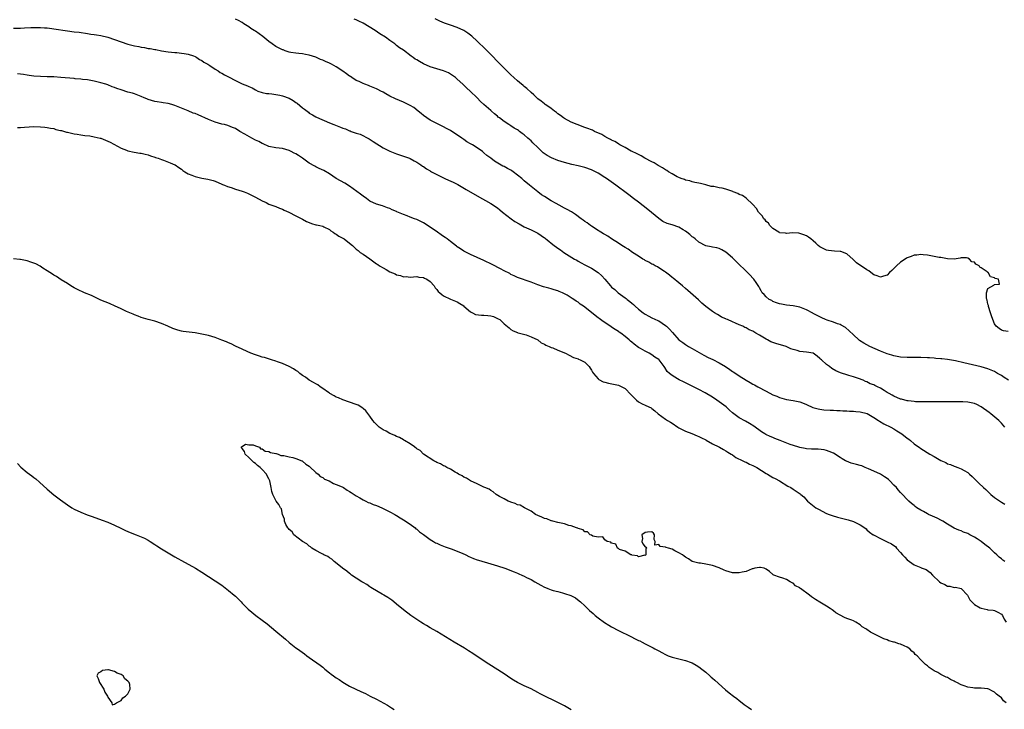
# Model space of a CAD drawing. Units: inches. Extents: x 2607000 to 2610000, y 1527000 to 1530000.
# Drawn here: x 2607857 to 2608150, y 1528347 to 1528552 of the extents above; entities that cross this region are included whole.
import ezdxf

# ---------------------------------------------------------------- set-up
doc = ezdxf.new("R2010")
doc.units = ezdxf.units.IN
doc.header["$MEASUREMENT"] = 0
doc.layers.add('LD26071527_10ft', color=111, linetype='Continuous')

msp = doc.modelspace()

# ---------------------------------------------------------------- linework, layer by layer
at = {"layer": 'LD26071527_10ft'}
for points, elevation in [([(2608150.03, 1528431), (2608149, 1528432.14), (2608148.62, 1528432.62), (2608148.28, 1528433), (2608145.9, 1528435), (2608145.39, 1528435.39), (2608143, 1528437.08), (2608141.74, 1528437.74), (2608141, 1528438.05), (2608139, 1528438.43), (2608137.49, 1528438.51), (2608135.46, 1528438.54), (2608134.51, 1528438.51), (2608131.49, 1528438.5), (2608129, 1528438.48), (2608127, 1528438.49), (2608123.44, 1528438.56), (2608123, 1528438.59), (2608121.22, 1528438.78), (2608121, 1528438.82), (2608119.28, 1528439.28), (2608119, 1528439.34), (2608117, 1528440.21), (2608116.47, 1528440.47), (2608115.59, 1528441), (2608115, 1528441.33), (2608114.08, 1528441.92), (2608113, 1528442.55), (2608112.17, 1528443), (2608111.35, 1528443.35), (2608111, 1528443.56), (2608109.93, 1528443.93), (2608109, 1528444.43), (2608108.59, 1528444.59), (2608107.84, 1528445), (2608106.51, 1528445.49), (2608105, 1528445.99), (2608103.59, 1528446.41), (2608102.66, 1528446.66), (2608101.71, 1528447), (2608101.16, 1528447.16), (2608099.76, 1528447.76), (2608098.49, 1528448.49), (2608097.84, 1528449), (2608097, 1528449.61), (2608095.42, 1528451), (2608095.21, 1528451.21), (2608095, 1528451.47), (2608094.16, 1528452.16), (2608093.02, 1528453.02), (2608091, 1528453.35), (2608089, 1528453.52), (2608088.21, 1528453.79), (2608087, 1528454.1), (2608086.33, 1528454.33), (2608084.91, 1528455), (2608081.89, 1528455.89), (2608081, 1528456.19), (2608080.42, 1528456.42), (2608079.35, 1528457), (2608079, 1528457.17), (2608078.5, 1528457.5), (2608077, 1528458.41), (2608075.93, 1528459), (2608075.31, 1528459.31), (2608075, 1528459.53), (2608073.93, 1528459.93), (2608073, 1528460.51), (2608072.64, 1528460.64), (2608072, 1528461), (2608071, 1528461.46), (2608069.89, 1528461.89), (2608069, 1528462.32), (2608067.48, 1528463), (2608067.13, 1528463.13), (2608067, 1528463.22), (2608065.74, 1528463.74), (2608065, 1528464.22), (2608064.48, 1528464.48), (2608063.62, 1528465), (2608063, 1528465.4), (2608061, 1528466.91), (2608059.86, 1528467.86), (2608058.86, 1528468.86), (2608056.47, 1528471), (2608055.64, 1528471.64), (2608055, 1528472.24), (2608054.06, 1528473), (2608053, 1528473.92), (2608051.29, 1528475.29), (2608051, 1528475.57), (2608050.22, 1528476.22), (2608049, 1528477.13), (2608048.71, 1528477.29), (2608047, 1528478.36), (2608046.66, 1528478.66), (2608045.93, 1528479), (2608045.34, 1528479.34), (2608045, 1528479.44), (2608044.1, 1528480.1), (2608043, 1528480.57), (2608042.75, 1528480.75), (2608042.31, 1528481), (2608041, 1528481.84), (2608039.25, 1528483), (2608037.93, 1528483.93), (2608037, 1528484.45), (2608036.07, 1528485), (2608035, 1528485.7), (2608033, 1528487.04), (2608031.86, 1528487.86), (2608031, 1528488.3), (2608030.56, 1528488.56), (2608029.77, 1528489), (2608029.31, 1528489.31), (2608029, 1528489.48), (2608027, 1528490.78), (2608026.7, 1528491), (2608025.75, 1528491.75), (2608025, 1528492.23), (2608024.57, 1528492.57), (2608023.97, 1528493), (2608022.28, 1528494.28), (2608021.05, 1528495.05), (2608019.8, 1528495.8), (2608019, 1528496.18), (2608017.4, 1528497), (2608016.49, 1528497.51), (2608015, 1528498.37), (2608013, 1528499.6), (2608012.16, 1528500.16), (2608011, 1528501.01), (2608009, 1528502.62), (2608008.57, 1528503), (2608007, 1528504.28), (2608006.62, 1528504.62), (2608006.23, 1528505), (2608005, 1528506.01), (2608003.67, 1528507), (2608003.28, 1528507.28), (2608003, 1528507.45), (2608001.96, 1528507.95), (2608001, 1528508.5), (2608000.63, 1528508.63), (2607998.09, 1528510.09), (2607997, 1528510.99), (2607995.87, 1528511.87), (2607995, 1528512.64), (2607994.53, 1528513), (2607993, 1528514.07), (2607991.56, 1528515), (2607991, 1528515.34), (2607989.93, 1528515.93), (2607989, 1528516.61), (2607988.75, 1528516.75), (2607988.4, 1528517), (2607985, 1528519.22), (2607983.82, 1528519.82), (2607983, 1528520.33), (2607981, 1528521.32), (2607979, 1528522.35), (2607977.96, 1528523), (2607977, 1528523.68), (2607976.3, 1528524.3), (2607975.4, 1528525), (2607974.09, 1528526.09), (2607973, 1528526.72), (2607971.48, 1528527.48), (2607971, 1528527.65), (2607968.64, 1528528.64), (2607967, 1528529.5), (2607965.8, 1528530.2), (2607965, 1528530.64), (2607964.33, 1528531), (2607963.43, 1528531.43), (2607963, 1528531.66), (2607961, 1528532.48), (2607960.62, 1528532.62), (2607959.49, 1528533), (2607959, 1528533.2), (2607957.8, 1528533.8), (2607957, 1528534.15), (2607955.68, 1528535), (2607955.28, 1528535.28), (2607955, 1528535.43), (2607954.12, 1528536.12), (2607953, 1528536.89), (2607951, 1528538.21), (2607949.59, 1528539), (2607949, 1528539.31), (2607947.79, 1528539.79), (2607947, 1528540.2), (2607946.38, 1528540.38), (2607944.95, 1528541.05), (2607943, 1528541.65), (2607941.83, 1528541.83), (2607941, 1528542.03), (2607939.85, 1528542.15), (2607939, 1528542.26), (2607937.51, 1528542.49), (2607937, 1528542.61), (2607935.79, 1528543), (2607935.22, 1528543.22), (2607935, 1528543.26), (2607933.88, 1528543.88), (2607933, 1528544.28), (2607931.96, 1528545), (2607931, 1528545.7), (2607929.2, 1528547.2), (2607928.05, 1528548.05), (2607927, 1528548.77), (2607926.61, 1528549), (2607925.63, 1528549.63), (2607925, 1528550.07), (2607923.51, 1528551), (2607923, 1528551.38), (2607921.96, 1528551.96), (2607921, 1528552.35)], 7360), ([(2608151.09, 1528445), (2608149.8, 1528445.8), (2608149, 1528446.32), (2608147.89, 1528447), (2608147, 1528447.51), (2608145, 1528448.34), (2608143, 1528448.91), (2608137.85, 1528450.15), (2608135.3, 1528450.7), (2608133, 1528451.11), (2608131.31, 1528451.31), (2608131, 1528451.36), (2608129.46, 1528451.46), (2608129, 1528451.52), (2608127.57, 1528451.57), (2608127, 1528451.61), (2608125, 1528451.68), (2608123, 1528451.72), (2608121, 1528451.74), (2608119, 1528451.86), (2608117, 1528452.22), (2608116.41, 1528452.41), (2608115, 1528452.83), (2608114.56, 1528453), (2608113, 1528453.63), (2608109.89, 1528455), (2608109, 1528455.47), (2608108.02, 1528456.02), (2608106.81, 1528456.81), (2608106.56, 1528457), (2608105, 1528458.43), (2608103.68, 1528459.68), (2608102.6, 1528460.6), (2608101.34, 1528461.34), (2608101, 1528461.53), (2608100.23, 1528461.77), (2608099, 1528462.28), (2608097.19, 1528462.81), (2608096.7, 1528463), (2608095.56, 1528463.56), (2608095, 1528463.78), (2608093, 1528464.81), (2608092.86, 1528464.86), (2608091, 1528465.92), (2608089, 1528466.71), (2608087, 1528467.11), (2608085, 1528467.33), (2608083.57, 1528467.57), (2608083, 1528467.7), (2608082.03, 1528468.03), (2608081, 1528468.42), (2608080.64, 1528468.64), (2608079.92, 1528469), (2608079, 1528469.75), (2608078.42, 1528470.42), (2608077.82, 1528471), (2608077.54, 1528471.54), (2608077, 1528472.44), (2608076.81, 1528472.81), (2608076, 1528474), (2608075.35, 1528475), (2608075, 1528475.37), (2608074.22, 1528476.22), (2608073.47, 1528477), (2608070.21, 1528480.21), (2608069, 1528481.38), (2608067, 1528483.08), (2608065.76, 1528483.76), (2608065, 1528484.13), (2608064.32, 1528484.32), (2608063, 1528484.53), (2608062.67, 1528484.67), (2608061, 1528484.99), (2608059, 1528486.06), (2608057.84, 1528487), (2608057.39, 1528487.39), (2608057, 1528487.61), (2608056.29, 1528488.29), (2608055.41, 1528489), (2608055, 1528489.31), (2608054.25, 1528489.75), (2608053, 1528490.52), (2608051, 1528491.16), (2608049.57, 1528491.57), (2608048.22, 1528492.22), (2608047, 1528493.07), (2608043.74, 1528495.74), (2608041, 1528497.89), (2608039.55, 1528499), (2608038.08, 1528500.08), (2608036.9, 1528501), (2608035, 1528502.42), (2608034.27, 1528503), (2608031.44, 1528505), (2608031, 1528505.3), (2608029, 1528506.56), (2608027, 1528507.55), (2608025, 1528508.23), (2608023, 1528508.73), (2608021.16, 1528509.16), (2608019, 1528509.7), (2608017.96, 1528510.03), (2608017, 1528510.32), (2608015.11, 1528511.11), (2608013.83, 1528511.83), (2608012.65, 1528512.65), (2608011, 1528514.17), (2608009.56, 1528515.56), (2608009, 1528516.15), (2608008.54, 1528516.54), (2608008.06, 1528517), (2608007, 1528517.95), (2608006.38, 1528518.38), (2608005.61, 1528519), (2608005.24, 1528519.24), (2608005, 1528519.45), (2608003.99, 1528519.99), (2608003, 1528520.65), (2608002.39, 1528521), (2608001, 1528521.91), (2607999.64, 1528523), (2607999.27, 1528523.27), (2607999, 1528523.54), (2607998.17, 1528524.17), (2607997.24, 1528525), (2607997.1, 1528525.1), (2607997, 1528525.2), (2607995, 1528527), (2607993.92, 1528527.92), (2607993.01, 1528529), (2607990.85, 1528531), (2607989.85, 1528531.85), (2607988.74, 1528533), (2607987, 1528534.58), (2607986.49, 1528535), (2607985, 1528536.06), (2607984.39, 1528536.39), (2607983, 1528537.02), (2607981, 1528537.6), (2607979, 1528538.23), (2607977, 1528539.12), (2607975.76, 1528539.76), (2607975, 1528540.25), (2607974.53, 1528540.53), (2607973.94, 1528541), (2607973.36, 1528541.36), (2607971, 1528543.12), (2607969.84, 1528543.84), (2607969, 1528544.57), (2607968.73, 1528544.74), (2607968.43, 1528545), (2607967, 1528546), (2607965.69, 1528547), (2607964.04, 1528548.04), (2607962.63, 1528549), (2607959, 1528551.19), (2607957.75, 1528551.75), (2607957, 1528552.16), (2607956.37, 1528552.37)], 7350), ([(2608151, 1528459.5), (2608149.66, 1528459.66), (2608149, 1528459.84), (2608148.3, 1528460.3), (2608147.44, 1528461), (2608147, 1528461.75), (2608146.42, 1528463), (2608146.09, 1528464.09), (2608145.74, 1528465), (2608145.15, 1528466.85), (2608145.13, 1528467), (2608145.15, 1528467.15), (2608145, 1528467.57), (2608144.76, 1528468.76), (2608144.67, 1528469), (2608144.55, 1528469.45), (2608144.6, 1528471), (2608145, 1528472.2), (2608146.8, 1528473.2), (2608147, 1528473.39), (2608148.43, 1528473.57), (2608148.18, 1528475), (2608147.2, 1528475.2), (2608147, 1528475.42), (2608145.73, 1528475.73), (2608145.07, 1528477), (2608145, 1528477.03), (2608144.81, 1528477.19), (2608143, 1528478.43), (2608142.61, 1528478.61), (2608142.36, 1528479), (2608141.44, 1528479.44), (2608141, 1528480.04), (2608140.22, 1528480.22), (2608139.52, 1528481), (2608139, 1528481.28), (2608138.64, 1528481.36), (2608137, 1528481.37), (2608136.74, 1528481.26), (2608135, 1528480.99), (2608132.93, 1528481.07), (2608131, 1528481.43), (2608130.53, 1528481.47), (2608129, 1528481.8), (2608128.05, 1528481.95), (2608127, 1528482.18), (2608125.7, 1528482.3), (2608125, 1528482.4), (2608123.79, 1528482.21), (2608123, 1528482.17), (2608122.19, 1528481.81), (2608121, 1528481.39), (2608120.75, 1528481.25), (2608120.41, 1528481), (2608119, 1528480.06), (2608117.79, 1528479), (2608117, 1528478.18), (2608116.35, 1528477.65), (2608115.75, 1528477), (2608115, 1528476.22), (2608113.93, 1528475.93), (2608113, 1528475.62), (2608112.03, 1528476.03), (2608111, 1528476.36), (2608110.15, 1528477), (2608109.52, 1528477.52), (2608109, 1528477.82), (2608105.93, 1528479.93), (2608104.86, 1528480.86), (2608103, 1528482.52), (2608101.21, 1528483.21), (2608101, 1528483.26), (2608099.34, 1528483.34), (2608097.55, 1528483.55), (2608097, 1528483.64), (2608095, 1528484.63), (2608094.5, 1528485), (2608093.74, 1528485.74), (2608093, 1528486.43), (2608092.32, 1528487), (2608091.57, 1528487.57), (2608091, 1528487.9), (2608090.25, 1528488.25), (2608089, 1528488.65), (2608088.71, 1528488.71), (2608086.79, 1528488.79), (2608085, 1528488.6), (2608084.7, 1528488.7), (2608083, 1528488.85), (2608082.92, 1528488.92), (2608082.78, 1528489), (2608081, 1528490.12), (2608080.12, 1528491), (2608079.65, 1528491.65), (2608079, 1528492.17), (2608078.67, 1528492.67), (2608078.34, 1528493), (2608077.84, 1528493.84), (2608077, 1528494.68), (2608076.76, 1528495), (2608076.1, 1528496.1), (2608075, 1528497.26), (2608073.07, 1528499.08), (2608073, 1528499.1), (2608071.91, 1528499.91), (2608071, 1528500.25), (2608070.52, 1528500.52), (2608069.21, 1528501), (2608069.07, 1528501.07), (2608067, 1528501.79), (2608065.94, 1528502.06), (2608065, 1528502.23), (2608063.43, 1528502.57), (2608062.64, 1528502.64), (2608061, 1528503.09), (2608059.46, 1528503.46), (2608059, 1528503.61), (2608057.81, 1528503.81), (2608057, 1528504.01), (2608056.26, 1528504.26), (2608055, 1528504.5), (2608054.69, 1528504.69), (2608053.73, 1528505), (2608053, 1528505.26), (2608052.49, 1528505.51), (2608051, 1528506.34), (2608049.91, 1528507), (2608049.38, 1528507.38), (2608049, 1528507.56), (2608048.16, 1528508.16), (2608047, 1528508.74), (2608046.84, 1528508.84), (2608046.52, 1528509), (2608045.61, 1528509.61), (2608045, 1528509.9), (2608042.91, 1528511), (2608041.75, 1528511.75), (2608041, 1528512.08), (2608040.44, 1528512.44), (2608039.15, 1528513), (2608038.84, 1528513.16), (2608037, 1528514.19), (2608035.45, 1528515), (2608035.18, 1528515.18), (2608035, 1528515.25), (2608033.97, 1528515.97), (2608033, 1528516.38), (2608032.63, 1528516.63), (2608031.88, 1528517), (2608031, 1528517.5), (2608030.09, 1528518.09), (2608027.91, 1528519), (2608027.31, 1528519.31), (2608027, 1528519.41), (2608025.88, 1528519.88), (2608025, 1528520.17), (2608022.73, 1528521), (2608021, 1528521.77), (2608019, 1528522.81), (2608018.7, 1528523), (2608017.73, 1528523.73), (2608017, 1528524.22), (2608016.58, 1528524.58), (2608015.96, 1528525), (2608015, 1528525.76), (2608014.32, 1528526.32), (2608013.26, 1528527), (2608013, 1528527.19), (2608012, 1528528), (2608011, 1528528.71), (2608010.69, 1528529), (2608009.84, 1528529.84), (2608009, 1528530.57), (2608007.77, 1528531.77), (2608007, 1528532.39), (2608006.68, 1528532.68), (2608005.59, 1528533.59), (2608005, 1528534.05), (2608003.92, 1528535), (2608003, 1528535.85), (2608001, 1528537.82), (2607995.45, 1528543.45), (2607993, 1528545.84), (2607991.35, 1528547.35), (2607991, 1528547.64), (2607990.22, 1528548.22), (2607989, 1528549), (2607987, 1528549.87), (2607985, 1528550.56), (2607983.21, 1528551.21), (2607981.81, 1528551.81), (2607980.46, 1528552.46)], 7340), ([(2607855, 1528549.69), (2607857, 1528549.71), (2607858.19, 1528549.81), (2607860.11, 1528549.89), (2607861, 1528549.91), (2607861.9, 1528549.9), (2607863, 1528549.87), (2607864.21, 1528549.79), (2607865, 1528549.76), (2607866.41, 1528549.59), (2607867, 1528549.54), (2607871, 1528548.91), (2607873, 1528548.66), (2607874.5, 1528548.5), (2607877, 1528548.15), (2607877.97, 1528547.97), (2607879, 1528547.82), (2607879.68, 1528547.68), (2607881, 1528547.49), (2607883, 1528547.04), (2607885, 1528546.36), (2607887, 1528545.61), (2607888.95, 1528544.95), (2607890.55, 1528544.55), (2607891, 1528544.41), (2607892.22, 1528544.22), (2607893, 1528544.03), (2607893.91, 1528543.91), (2607895, 1528543.69), (2607895.62, 1528543.62), (2607897, 1528543.35), (2607897.32, 1528543.32), (2607899.01, 1528542.99), (2607901, 1528542.66), (2607903, 1528542.43), (2607903.58, 1528542.42), (2607905, 1528542.3), (2607905.79, 1528542.21), (2607907, 1528541.99), (2607908.51, 1528541.49), (2607909, 1528541.3), (2607909.19, 1528541.19), (2607909.57, 1528541), (2607910.36, 1528540.36), (2607911, 1528540.06), (2607911.61, 1528539.61), (2607912.78, 1528539), (2607913.39, 1528538.61), (2607915, 1528537.53), (2607915.86, 1528537), (2607916.52, 1528536.52), (2607917, 1528536.31), (2607917.79, 1528535.79), (2607919, 1528535.22), (2607921, 1528534.1), (2607923, 1528533.15), (2607924.57, 1528532.57), (2607925, 1528532.32), (2607925.96, 1528531.96), (2607927, 1528531.33), (2607927.73, 1528531), (2607929, 1528530.56), (2607930.27, 1528530.27), (2607931, 1528530.22), (2607931.81, 1528530.19), (2607934.2, 1528529.8), (2607935, 1528529.62), (2607937, 1528528.85), (2607938.22, 1528528.22), (2607939, 1528527.6), (2607939.39, 1528527.39), (2607941, 1528525.98), (2607941.62, 1528525.62), (2607942.33, 1528525), (2607942.72, 1528524.72), (2607943, 1528524.44), (2607943.93, 1528523.93), (2607945, 1528523.28), (2607945.18, 1528523.18), (2607949, 1528521.59), (2607950.34, 1528521), (2607952.27, 1528520.27), (2607953, 1528519.93), (2607953.74, 1528519.74), (2607955, 1528519.15), (2607955.13, 1528519.13), (2607955.48, 1528519), (2607957, 1528518.51), (2607958.16, 1528518.16), (2607960.79, 1528516.79), (2607961.98, 1528515.98), (2607965, 1528514.07), (2607967, 1528513.07), (2607969, 1528512.34), (2607971, 1528511.66), (2607972.79, 1528511), (2607973, 1528510.91), (2607974.22, 1528510.22), (2607975, 1528509.83), (2607976.22, 1528509), (2607976.67, 1528508.67), (2607977, 1528508.5), (2607977.85, 1528507.85), (2607979, 1528507.22), (2607979.13, 1528507.13), (2607979.36, 1528507), (2607981, 1528506.12), (2607983.31, 1528505), (2607984.46, 1528504.46), (2607985.85, 1528503.85), (2607987.18, 1528503.18), (2607989.73, 1528501.73), (2607993, 1528499.82), (2607997, 1528497.58), (2607997.87, 1528497), (2607998.52, 1528496.52), (2607999, 1528496.23), (2607999.69, 1528495.69), (2608000.51, 1528495), (2608003.14, 1528493), (2608004.23, 1528492.23), (2608005.47, 1528491.47), (2608007, 1528490.6), (2608009, 1528489.67), (2608009.47, 1528489.47), (2608010.45, 1528489), (2608011, 1528488.71), (2608012.04, 1528488.04), (2608013, 1528487.32), (2608013.18, 1528487.18), (2608013.37, 1528487), (2608014.3, 1528486.3), (2608015, 1528485.72), (2608015.9, 1528485), (2608016.57, 1528484.57), (2608017, 1528484.22), (2608017.8, 1528483.8), (2608018.75, 1528483), (2608019.52, 1528482.48), (2608021.92, 1528481), (2608022.63, 1528480.63), (2608023, 1528480.39), (2608023.93, 1528479.93), (2608025, 1528479.31), (2608027, 1528478.25), (2608029, 1528477.03), (2608030.04, 1528476.04), (2608031.01, 1528475.01), (2608032.65, 1528473), (2608033, 1528472.68), (2608033.93, 1528471.93), (2608034.97, 1528471), (2608037, 1528469.51), (2608037.3, 1528469.3), (2608037.65, 1528469), (2608038.4, 1528468.4), (2608039, 1528467.84), (2608039.47, 1528467.47), (2608039.96, 1528467), (2608041, 1528466.08), (2608042.39, 1528465), (2608043, 1528464.58), (2608044.06, 1528464.06), (2608045, 1528463.57), (2608046.77, 1528462.77), (2608047, 1528462.62), (2608049, 1528461.27), (2608049.32, 1528461), (2608050.19, 1528460.19), (2608051.13, 1528459.13), (2608052.99, 1528457), (2608054.15, 1528456.15), (2608055, 1528455.55), (2608055.84, 1528455), (2608057, 1528454.36), (2608060.42, 1528452.42), (2608061.75, 1528451.75), (2608063.1, 1528451.1), (2608065, 1528450.13), (2608066.93, 1528449), (2608068.18, 1528448.18), (2608069, 1528447.6), (2608069.39, 1528447.39), (2608071, 1528446.27), (2608073, 1528444.97), (2608074.27, 1528444.27), (2608075, 1528443.82), (2608075.56, 1528443.56), (2608076.56, 1528443), (2608079, 1528441.72), (2608081, 1528440.64), (2608082.17, 1528440.17), (2608083, 1528439.8), (2608083.62, 1528439.62), (2608085, 1528439.26), (2608087, 1528438.96), (2608089, 1528438.5), (2608089.8, 1528438.2), (2608091, 1528437.71), (2608092.88, 1528436.88), (2608094.43, 1528436.43), (2608095, 1528436.3), (2608096.18, 1528436.18), (2608098.08, 1528436.08), (2608099, 1528436.08), (2608099.98, 1528435.98), (2608101, 1528435.95), (2608101.85, 1528435.85), (2608103, 1528435.81), (2608103.75, 1528435.75), (2608105, 1528435.75), (2608105.67, 1528435.67), (2608107, 1528435.6), (2608109.06, 1528435.06), (2608111, 1528433.89), (2608112.39, 1528433), (2608112.73, 1528432.73), (2608114.02, 1528432.02), (2608116.11, 1528431), (2608117, 1528430.51), (2608117.93, 1528429.93), (2608119.36, 1528429), (2608121, 1528427.69), (2608121.41, 1528427.41), (2608121.96, 1528427), (2608123, 1528426.05), (2608124.38, 1528425.09), (2608124.52, 1528425), (2608125, 1528424.62), (2608127.73, 1528423), (2608129, 1528422.29), (2608131, 1528421.05), (2608132.45, 1528420.45), (2608133, 1528420.12), (2608133.88, 1528419.88), (2608135, 1528419.36), (2608135.28, 1528419.28), (2608136.05, 1528419), (2608137, 1528418.63), (2608137.91, 1528418.09), (2608139, 1528417.47), (2608139.56, 1528417), (2608140.31, 1528416.31), (2608141, 1528415.65), (2608141.32, 1528415.32), (2608142.33, 1528414.33), (2608143.73, 1528413), (2608144.4, 1528412.4), (2608145, 1528411.82), (2608145.88, 1528411), (2608147, 1528410.05), (2608149, 1528408.64), (2608150.05, 1528408.05)], 7370), ([(2608150.02, 1528391), (2608149.42, 1528391.42), (2608149, 1528391.81), (2608148.33, 1528392.33), (2608147.7, 1528393), (2608147, 1528393.63), (2608145.57, 1528395), (2608144.08, 1528396.08), (2608143.01, 1528397), (2608141.77, 1528397.77), (2608141, 1528398.28), (2608139.63, 1528399), (2608139, 1528399.36), (2608137.77, 1528399.77), (2608137, 1528400.14), (2608136.33, 1528400.33), (2608134.96, 1528400.96), (2608133, 1528402.1), (2608131.54, 1528403), (2608131.22, 1528403.22), (2608129.92, 1528403.92), (2608128.53, 1528404.53), (2608127.31, 1528405), (2608127, 1528405.17), (2608125.85, 1528405.85), (2608125, 1528406.29), (2608123.81, 1528407), (2608123.38, 1528407.38), (2608123, 1528407.66), (2608122.29, 1528408.29), (2608121.42, 1528409), (2608121, 1528409.43), (2608119.61, 1528411), (2608119, 1528411.58), (2608118.31, 1528412.31), (2608117.82, 1528413), (2608117, 1528413.77), (2608115.82, 1528415), (2608115.39, 1528415.39), (2608115, 1528415.7), (2608114.22, 1528416.22), (2608113, 1528416.98), (2608111, 1528417.92), (2608109.42, 1528418.58), (2608109, 1528418.78), (2608108.47, 1528419), (2608107.46, 1528419.46), (2608107, 1528419.55), (2608105.9, 1528419.9), (2608104.29, 1528420.29), (2608102.86, 1528420.86), (2608102.63, 1528421), (2608101.58, 1528421.58), (2608101, 1528421.99), (2608099, 1528423.28), (2608097.79, 1528423.79), (2608097, 1528424.05), (2608096.23, 1528424.23), (2608094.43, 1528424.43), (2608093, 1528424.44), (2608092.49, 1528424.49), (2608091, 1528424.53), (2608090.62, 1528424.62), (2608089, 1528424.9), (2608088.42, 1528425.09), (2608086.13, 1528425.87), (2608083.15, 1528427), (2608081.61, 1528427.61), (2608081, 1528427.89), (2608080.2, 1528428.2), (2608078.85, 1528428.85), (2608078.58, 1528429), (2608077.63, 1528429.63), (2608075.3, 1528431.3), (2608074.08, 1528432.08), (2608072.8, 1528432.8), (2608071, 1528433.79), (2608069, 1528435.3), (2608068.07, 1528436.07), (2608067.05, 1528437), (2608064.34, 1528439), (2608063, 1528439.89), (2608060.8, 1528441.2), (2608059, 1528442.16), (2608057, 1528443.19), (2608055.78, 1528443.78), (2608055, 1528444.18), (2608054.43, 1528444.43), (2608053.1, 1528445.1), (2608052.58, 1528445.42), (2608051, 1528446.33), (2608050.18, 1528447), (2608049.57, 1528447.57), (2608048.79, 1528448.79), (2608048.68, 1528449), (2608047.12, 1528451), (2608047, 1528451.1), (2608045.86, 1528451.86), (2608045, 1528452.53), (2608044.19, 1528453), (2608043, 1528453.61), (2608041.63, 1528454.37), (2608041, 1528454.69), (2608039.68, 1528455.68), (2608039, 1528456.3), (2608038.62, 1528456.62), (2608038.24, 1528457), (2608037, 1528458), (2608035.71, 1528459), (2608035.28, 1528459.28), (2608035, 1528459.48), (2608034.01, 1528460.01), (2608033, 1528460.77), (2608032.84, 1528460.84), (2608031, 1528462.11), (2608030.44, 1528462.44), (2608029.29, 1528463.29), (2608029, 1528463.54), (2608027.09, 1528465), (2608025, 1528466.73), (2608024.6, 1528467), (2608023.62, 1528467.62), (2608023, 1528468.19), (2608022.45, 1528468.45), (2608021.76, 1528469), (2608021.26, 1528469.26), (2608021, 1528469.48), (2608019.76, 1528470.24), (2608018.41, 1528471), (2608017.39, 1528471.39), (2608017, 1528471.57), (2608015.88, 1528471.88), (2608015, 1528472.18), (2608014.31, 1528472.31), (2608012.72, 1528472.72), (2608011, 1528473.32), (2608009, 1528474.15), (2608005, 1528475.5), (2608004.01, 1528476.01), (2608003, 1528476.45), (2608002.67, 1528476.67), (2608001, 1528477.54), (2607999.92, 1528478.08), (2607997.39, 1528479.39), (2607995, 1528480.59), (2607991, 1528482.38), (2607989.82, 1528483), (2607989, 1528483.4), (2607988.06, 1528484.06), (2607987, 1528484.69), (2607986.84, 1528484.84), (2607985, 1528486.28), (2607984.02, 1528487), (2607983.46, 1528487.46), (2607983, 1528487.73), (2607982.26, 1528488.26), (2607981.12, 1528489), (2607979, 1528490.53), (2607978.2, 1528491), (2607977.5, 1528491.5), (2607977, 1528491.82), (2607976.2, 1528492.2), (2607975, 1528492.74), (2607974.28, 1528493), (2607973, 1528493.49), (2607972.15, 1528493.85), (2607971, 1528494.3), (2607969.1, 1528495.1), (2607969, 1528495.16), (2607967.68, 1528495.68), (2607967, 1528496.03), (2607966.29, 1528496.29), (2607964.81, 1528496.81), (2607963, 1528497.35), (2607961, 1528498.27), (2607960, 1528499), (2607959, 1528499.68), (2607958.27, 1528500.27), (2607957.14, 1528501.14), (2607955, 1528502.66), (2607953.56, 1528503.56), (2607950.98, 1528505), (2607949, 1528506.34), (2607947.34, 1528507.34), (2607945.99, 1528507.99), (2607945, 1528508.44), (2607944.63, 1528508.63), (2607943, 1528509.58), (2607942.14, 1528510.14), (2607941, 1528511.07), (2607939.8, 1528511.8), (2607939, 1528512.32), (2607938.54, 1528512.54), (2607937.64, 1528513), (2607937, 1528513.31), (2607935, 1528513.89), (2607934.02, 1528513.98), (2607933, 1528514.12), (2607931, 1528514.51), (2607929.28, 1528515.28), (2607929, 1528515.37), (2607927.96, 1528515.96), (2607927, 1528516.43), (2607925.94, 1528517), (2607923.8, 1528518.2), (2607922.33, 1528519), (2607921, 1528519.81), (2607920.19, 1528520.19), (2607918.76, 1528520.76), (2607917.75, 1528521), (2607917, 1528521.16), (2607915, 1528521.7), (2607913, 1528522.51), (2607911.87, 1528523), (2607911, 1528523.42), (2607909.88, 1528523.88), (2607909, 1528524.27), (2607908.46, 1528524.46), (2607907, 1528525.07), (2607905, 1528525.94), (2607903, 1528526.74), (2607902.07, 1528527), (2607901, 1528527.26), (2607899.47, 1528527.47), (2607899, 1528527.57), (2607897.74, 1528527.74), (2607897, 1528527.89), (2607895, 1528528.5), (2607894.66, 1528528.66), (2607893.84, 1528529), (2607893, 1528529.37), (2607892.45, 1528529.55), (2607891, 1528530.13), (2607890.35, 1528530.35), (2607889, 1528530.7), (2607887, 1528531.33), (2607885.76, 1528531.76), (2607885, 1528532.07), (2607884.3, 1528532.3), (2607883, 1528532.82), (2607882.45, 1528533), (2607881, 1528533.45), (2607879, 1528533.98), (2607877, 1528534.35), (2607875.52, 1528534.48), (2607875, 1528534.55), (2607873.36, 1528534.64), (2607873, 1528534.7), (2607869.07, 1528535.07), (2607867, 1528535.21), (2607865, 1528535.27), (2607863, 1528535.3), (2607861, 1528535.43), (2607859.62, 1528535.62), (2607859, 1528535.72), (2607857.89, 1528535.89), (2607857, 1528536.07), (2607856.15, 1528536.15)], 7380), ([(2607856.17, 1528520.17), (2607857, 1528520.14), (2607858.26, 1528520.26), (2607861, 1528520.42), (2607863, 1528520.4), (2607864.25, 1528520.25), (2607865, 1528520.2), (2607865.96, 1528519.96), (2607867, 1528519.82), (2607867.6, 1528519.6), (2607869, 1528519.29), (2607869.22, 1528519.22), (2607870.78, 1528518.78), (2607871, 1528518.75), (2607873, 1528518.31), (2607873.87, 1528518.13), (2607875, 1528517.98), (2607876.2, 1528517.8), (2607877.65, 1528517.65), (2607879, 1528517.4), (2607880.72, 1528517), (2607880.94, 1528516.94), (2607882.39, 1528516.39), (2607883.75, 1528515.75), (2607887, 1528514.01), (2607888.6, 1528513.4), (2607889, 1528513.23), (2607890.84, 1528512.84), (2607892.55, 1528512.55), (2607893, 1528512.49), (2607894.17, 1528512.17), (2607895, 1528512), (2607895.71, 1528511.71), (2607897, 1528511.34), (2607897.24, 1528511.24), (2607898.02, 1528511), (2607899, 1528510.6), (2607899.61, 1528510.39), (2607901.6, 1528509.6), (2607903, 1528509.07), (2607903.13, 1528509), (2607904.22, 1528508.22), (2607905, 1528507.73), (2607905.4, 1528507.4), (2607905.94, 1528507), (2607907, 1528506.37), (2607908, 1528506), (2607909, 1528505.54), (2607911, 1528505.1), (2607912.8, 1528504.8), (2607914.39, 1528504.39), (2607915, 1528504.16), (2607917, 1528503.31), (2607917.2, 1528503.2), (2607917.73, 1528503), (2607918.62, 1528502.62), (2607919.73, 1528502.27), (2607921, 1528501.82), (2607923, 1528501.21), (2607923.61, 1528501), (2607924.61, 1528500.61), (2607925, 1528500.46), (2607927, 1528499.46), (2607929, 1528498.34), (2607930.21, 1528497.79), (2607931, 1528497.39), (2607932.7, 1528496.7), (2607933, 1528496.61), (2607934.13, 1528496.13), (2607935, 1528495.82), (2607935.57, 1528495.57), (2607936.93, 1528495), (2607939, 1528493.91), (2607940.77, 1528493), (2607941, 1528492.86), (2607942.22, 1528492.22), (2607943, 1528491.84), (2607943.63, 1528491.63), (2607945, 1528491.21), (2607945.17, 1528491.17), (2607946.12, 1528491), (2607947, 1528490.79), (2607947.38, 1528490.62), (2607949, 1528489.82), (2607949.43, 1528489.43), (2607950.15, 1528489), (2607950.58, 1528488.58), (2607951, 1528488.39), (2607951.8, 1528487.8), (2607953, 1528487.22), (2607953.41, 1528487), (2607955, 1528485.75), (2607955.89, 1528485), (2607956.46, 1528484.46), (2607957, 1528483.98), (2607957.51, 1528483.51), (2607958.16, 1528483), (2607959, 1528482.46), (2607961, 1528481.04), (2607962.17, 1528480.17), (2607963, 1528479.63), (2607963.36, 1528479.36), (2607963.92, 1528479), (2607965, 1528478.35), (2607965.87, 1528477.87), (2607967, 1528477.22), (2607968.57, 1528476.57), (2607969, 1528476.3), (2607970.13, 1528476.13), (2607971, 1528475.72), (2607971.82, 1528475.82), (2607973, 1528475.65), (2607975, 1528475.85), (2607975.62, 1528475.62), (2607977, 1528475.55), (2607977.32, 1528475.32), (2607978.02, 1528475), (2607979, 1528474.34), (2607980.13, 1528473), (2607980.47, 1528472.47), (2607981, 1528471.96), (2607981.4, 1528471.4), (2607981.9, 1528471), (2607982.45, 1528470.45), (2607983, 1528470.06), (2607985, 1528469.03), (2607986.51, 1528468.51), (2607987, 1528468.3), (2607987.79, 1528467.79), (2607989, 1528467.09), (2607989.04, 1528467.04), (2607991, 1528465.35), (2607991.62, 1528465), (2607992.52, 1528464.52), (2607994.27, 1528464.27), (2607995, 1528464.28), (2607996.18, 1528464.18), (2607997, 1528464.08), (2607997.88, 1528463.88), (2607999, 1528463.35), (2607999.27, 1528463.27), (2607999.67, 1528463), (2608001, 1528461.71), (2608002.52, 1528460.52), (2608003, 1528460.01), (2608003.66, 1528459.66), (2608005, 1528459.15), (2608005.09, 1528459.09), (2608005.56, 1528459), (2608007.52, 1528458.48), (2608009, 1528457.89), (2608011, 1528456.99), (2608012.07, 1528456.07), (2608013, 1528455.7), (2608013.38, 1528455.38), (2608014.37, 1528455), (2608014.76, 1528454.76), (2608015, 1528454.7), (2608015.45, 1528454.55), (2608017, 1528453.88), (2608019.3, 1528453), (2608020.37, 1528452.37), (2608021.68, 1528451.68), (2608023, 1528451.3), (2608023.18, 1528451.18), (2608023.66, 1528451), (2608025, 1528450.32), (2608026.3, 1528449), (2608026.57, 1528448.57), (2608027, 1528447.94), (2608027.32, 1528447.32), (2608027.55, 1528447), (2608029, 1528445.4), (2608029.22, 1528445.22), (2608030.52, 1528444.52), (2608031, 1528444.34), (2608032.07, 1528444.07), (2608035, 1528443.47), (2608036, 1528443), (2608037, 1528442.45), (2608038.72, 1528440.72), (2608039, 1528440.4), (2608039.71, 1528439.71), (2608040.4, 1528439), (2608041, 1528438.52), (2608042.05, 1528437.95), (2608043, 1528437.49), (2608044.09, 1528437), (2608044.74, 1528436.74), (2608045, 1528436.52), (2608045.85, 1528435.85), (2608046.84, 1528435), (2608049, 1528433.39), (2608049.59, 1528433), (2608050.51, 1528432.51), (2608051, 1528432.14), (2608052.69, 1528431), (2608053, 1528430.81), (2608054.19, 1528430.19), (2608055, 1528429.83), (2608056.9, 1528429.1), (2608058.44, 1528428.44), (2608059, 1528428.22), (2608059.79, 1528427.79), (2608061, 1528427.18), (2608061.11, 1528427.11), (2608063, 1528426.04), (2608064.94, 1528425.09), (2608065.13, 1528425), (2608066.33, 1528424.33), (2608067, 1528423.98), (2608067.58, 1528423.58), (2608068.6, 1528423), (2608069, 1528422.71), (2608069.96, 1528421.96), (2608072.03, 1528421), (2608072.65, 1528420.65), (2608073, 1528420.55), (2608074.01, 1528420.01), (2608075, 1528419.63), (2608076.19, 1528419), (2608079, 1528417.22), (2608079.41, 1528417), (2608081, 1528416.05), (2608081.7, 1528415.7), (2608082.92, 1528415), (2608085.46, 1528413.46), (2608086.29, 1528413), (2608087, 1528412.52), (2608087.94, 1528411.94), (2608089.13, 1528411.13), (2608089.32, 1528411), (2608090.22, 1528410.22), (2608091.34, 1528409), (2608093.75, 1528407), (2608094.55, 1528406.55), (2608097, 1528405.32), (2608097.73, 1528405), (2608098.67, 1528404.67), (2608100.22, 1528404.22), (2608103, 1528403.56), (2608103.44, 1528403.44), (2608105, 1528402.95), (2608107, 1528401.91), (2608108.41, 1528401), (2608108.71, 1528400.71), (2608109, 1528400.48), (2608109.77, 1528399.77), (2608110.88, 1528399), (2608110.94, 1528398.94), (2608111.15, 1528398.85), (2608113, 1528397.84), (2608114.79, 1528397), (2608115, 1528396.92), (2608116.29, 1528396.29), (2608117, 1528395.74), (2608117.46, 1528395.46), (2608117.83, 1528395), (2608119, 1528393.72), (2608119.62, 1528393), (2608120.31, 1528392.31), (2608121, 1528391.49), (2608121.63, 1528391), (2608123, 1528390.01), (2608125, 1528389.22), (2608125.17, 1528389.17), (2608126.62, 1528388.62), (2608127, 1528388.36), (2608127.78, 1528387.78), (2608128.47, 1528387), (2608130.55, 1528385), (2608131, 1528384.66), (2608132.15, 1528384.15), (2608133, 1528383.68), (2608133.65, 1528383.65), (2608135, 1528383.31), (2608135.35, 1528383.35), (2608137, 1528383), (2608138.88, 1528381), (2608139, 1528380.85), (2608139.64, 1528379.64), (2608140.25, 1528379), (2608141, 1528378.26), (2608142.73, 1528377.27), (2608143, 1528377.09), (2608144.76, 1528376.76), (2608145, 1528376.65), (2608146.58, 1528376.58), (2608147, 1528376.45), (2608147.98, 1528375.98), (2608149, 1528375.38), (2608149.3, 1528375), (2608149.87, 1528373.87), (2608150.46, 1528373)], 7390), ([(2608150.42, 1528349), (2608149.6, 1528349.6), (2608149, 1528350.41), (2608148.35, 1528351), (2608147.55, 1528351.55), (2608147, 1528352.1), (2608146.4, 1528352.4), (2608145.27, 1528353), (2608145, 1528353.09), (2608143, 1528353.29), (2608141, 1528353.38), (2608140.53, 1528353.47), (2608139, 1528353.65), (2608137.94, 1528354.06), (2608137, 1528354.31), (2608135.7, 1528355), (2608135.23, 1528355.23), (2608135, 1528355.4), (2608133.89, 1528355.89), (2608133, 1528356.47), (2608132.6, 1528356.6), (2608131, 1528357.39), (2608130.05, 1528357.95), (2608129, 1528358.46), (2608127.5, 1528359.5), (2608127, 1528359.98), (2608126.42, 1528360.42), (2608125.84, 1528361), (2608125, 1528361.78), (2608123.92, 1528363), (2608123.39, 1528363.39), (2608123, 1528363.8), (2608122.34, 1528364.34), (2608121.78, 1528365), (2608121, 1528365.49), (2608120.03, 1528365.97), (2608119, 1528366.42), (2608118.51, 1528366.51), (2608117.21, 1528367), (2608117, 1528367.06), (2608115.46, 1528367.46), (2608115, 1528367.7), (2608114.02, 1528368.02), (2608113, 1528368.54), (2608112.67, 1528368.67), (2608111, 1528369.53), (2608110, 1528370), (2608109, 1528370.74), (2608108.62, 1528371), (2608107.61, 1528371.61), (2608107, 1528372.19), (2608105.73, 1528373), (2608105, 1528373.32), (2608104.48, 1528373.52), (2608103, 1528374.04), (2608102.31, 1528374.31), (2608101.01, 1528375.01), (2608099.75, 1528375.75), (2608099, 1528376.39), (2608098.62, 1528376.62), (2608098.04, 1528377), (2608097, 1528377.77), (2608095, 1528378.92), (2608093.7, 1528379.7), (2608092.53, 1528380.53), (2608091.9, 1528381), (2608089.17, 1528383), (2608089.06, 1528383.06), (2608089, 1528383.14), (2608087.77, 1528383.77), (2608087, 1528384.58), (2608086.7, 1528384.7), (2608086.16, 1528385), (2608085, 1528385.7), (2608083.91, 1528386.09), (2608083, 1528386.39), (2608081.29, 1528387), (2608081.1, 1528387.1), (2608081, 1528387.15), (2608080.01, 1528388.01), (2608079, 1528388.73), (2608078.83, 1528388.83), (2608078.4, 1528389), (2608077.26, 1528389.26), (2608077, 1528389.28), (2608075.6, 1528389), (2608075, 1528388.83), (2608074.79, 1528388.79), (2608073, 1528388.02), (2608071.87, 1528387.87), (2608071, 1528387.66), (2608069, 1528387.65), (2608067, 1528388.21), (2608066.47, 1528388.47), (2608065, 1528389.13), (2608063, 1528389.86), (2608061.98, 1528389.98), (2608061, 1528390.26), (2608059.44, 1528390.56), (2608059, 1528390.55), (2608057, 1528390.98), (2608055.86, 1528391.86), (2608055, 1528392.27), (2608054.62, 1528392.62), (2608054.06, 1528393), (2608053, 1528393.62), (2608051.78, 1528394.22), (2608051, 1528394.65), (2608049.95, 1528395), (2608049.21, 1528395.21), (2608049, 1528395.32), (2608047.45, 1528395.45), (2608047, 1528396.1), (2608045.84, 1528395.84), (2608045.93, 1528397), (2608045.61, 1528397.61), (2608045.78, 1528399), (2608045.43, 1528399.43), (2608045, 1528399.81), (2608043.71, 1528399.71), (2608043, 1528399.63), (2608041.94, 1528399), (2608042.18, 1528397.82), (2608042, 1528397), (2608042.24, 1528396.24), (2608043, 1528395.42), (2608043.32, 1528395.32), (2608043.38, 1528395), (2608043.21, 1528394.79), (2608043.14, 1528393), (2608043, 1528392.81), (2608042.87, 1528392.87), (2608041, 1528392.36), (2608040.74, 1528392.74), (2608039, 1528392.91), (2608038.96, 1528392.96), (2608038.75, 1528393), (2608037, 1528394.09), (2608035.38, 1528394.62), (2608035, 1528394.88), (2608034.7, 1528395), (2608034.21, 1528396.21), (2608033, 1528396.46), (2608032.8, 1528396.8), (2608031.62, 1528397), (2608031, 1528397.42), (2608030.35, 1528398.35), (2608029, 1528398.24), (2608027.44, 1528398.56), (2608027, 1528398.82), (2608026.59, 1528399), (2608025.81, 1528399.81), (2608025, 1528399.87), (2608024.48, 1528400.48), (2608023, 1528400.79), (2608022.89, 1528400.89), (2608022.49, 1528401), (2608021, 1528401.63), (2608020.29, 1528401.71), (2608019, 1528402.24), (2608017.52, 1528402.48), (2608017, 1528402.67), (2608015.45, 1528403), (2608015.12, 1528403.12), (2608015, 1528403.13), (2608013.69, 1528403.69), (2608013, 1528403.85), (2608012.21, 1528404.21), (2608011, 1528404.66), (2608010.32, 1528405), (2608009, 1528405.96), (2608007.07, 1528407), (2608005.75, 1528407.75), (2608005, 1528407.91), (2608004.28, 1528408.28), (2608003, 1528408.64), (2608002.77, 1528408.77), (2608002.19, 1528409), (2608001, 1528409.62), (2607999.64, 1528410.36), (2607998.62, 1528411), (2607997.78, 1528411.78), (2607997, 1528412.13), (2607996.51, 1528412.51), (2607995.24, 1528413), (2607995, 1528413.14), (2607994.78, 1528413.22), (2607993, 1528414.12), (2607990.98, 1528415), (2607989.84, 1528415.84), (2607989, 1528416.15), (2607988.51, 1528416.51), (2607987.45, 1528417), (2607987, 1528417.28), (2607986.43, 1528417.57), (2607985, 1528418.46), (2607983.91, 1528419), (2607983.38, 1528419.38), (2607983, 1528419.49), (2607982.09, 1528420.09), (2607981, 1528420.5), (2607980.7, 1528420.7), (2607980.05, 1528421), (2607977, 1528422.97), (2607976, 1528424), (2607975, 1528424.59), (2607974.79, 1528424.79), (2607974.46, 1528425), (2607974.32, 1528425.09), (2607973, 1528426.05), (2607971.32, 1528427), (2607971.14, 1528427.14), (2607971, 1528427.19), (2607969.89, 1528427.89), (2607969, 1528428.23), (2607968.5, 1528428.5), (2607967.26, 1528429), (2607967, 1528429.14), (2607965.84, 1528429.84), (2607965, 1528430.24), (2607963.81, 1528431), (2607963.4, 1528431.4), (2607963, 1528431.75), (2607962.39, 1528432.39), (2607961.9, 1528433), (2607961, 1528434.3), (2607959.84, 1528435.84), (2607959, 1528436.57), (2607958.76, 1528436.76), (2607958.39, 1528437), (2607957.54, 1528437.54), (2607957, 1528437.78), (2607955, 1528438.47), (2607953, 1528439.08), (2607951.68, 1528439.68), (2607951, 1528439.93), (2607950.36, 1528440.36), (2607949.16, 1528441), (2607949, 1528441.1), (2607948.69, 1528441.31), (2607947, 1528442.54), (2607946.29, 1528443), (2607945.58, 1528443.58), (2607945, 1528443.85), (2607944.3, 1528444.3), (2607942.98, 1528444.98), (2607941.88, 1528445.88), (2607941, 1528446.41), (2607940.23, 1528447), (2607939.58, 1528447.58), (2607939, 1528447.87), (2607938.34, 1528448.34), (2607937, 1528449.06), (2607935, 1528449.98), (2607933.56, 1528450.44), (2607933, 1528450.64), (2607931.76, 1528451), (2607929.68, 1528451.68), (2607929, 1528451.86), (2607928.15, 1528452.15), (2607927, 1528452.5), (2607925.64, 1528453), (2607924.53, 1528453.47), (2607923, 1528454.17), (2607921, 1528455.12), (2607919.76, 1528455.76), (2607919, 1528456.07), (2607918.37, 1528456.37), (2607917, 1528456.92), (2607915, 1528457.64), (2607913, 1528458.22), (2607911, 1528458.68), (2607909, 1528459.01), (2607905.5, 1528459.5), (2607905, 1528459.59), (2607903.87, 1528459.87), (2607903, 1528460.14), (2607902.38, 1528460.38), (2607900.94, 1528461), (2607899, 1528461.8), (2607897, 1528462.48), (2607895.01, 1528462.99), (2607893, 1528463.61), (2607892.04, 1528464.04), (2607891, 1528464.39), (2607890.6, 1528464.6), (2607889.56, 1528465), (2607888.59, 1528465.41), (2607887, 1528466.18), (2607885, 1528467.06), (2607883.69, 1528467.69), (2607883, 1528467.94), (2607882.28, 1528468.28), (2607881, 1528468.8), (2607880.55, 1528469), (2607878.16, 1528470.16), (2607876.07, 1528471), (2607873.97, 1528471.97), (2607873, 1528472.46), (2607872.04, 1528473), (2607871, 1528473.69), (2607869.13, 1528474.87), (2607867.77, 1528475.77), (2607867, 1528476.17), (2607866.52, 1528476.52), (2607865, 1528477.46), (2607863.72, 1528478.28), (2607862.86, 1528478.86), (2607861.57, 1528479.57), (2607861, 1528479.8), (2607860.11, 1528480.11), (2607859, 1528480.47), (2607858.54, 1528480.54), (2607857, 1528480.86), (2607856.85, 1528480.85), (2607854.97, 1528481.03)], 7400), ([(2608021, 1528346.87), (2608019, 1528348.03), (2608017, 1528349.06), (2608015, 1528350.01), (2608014.31, 1528350.31), (2608011.69, 1528351.69), (2608011, 1528352.09), (2608009, 1528353.14), (2608007, 1528354.04), (2608005, 1528355.02), (2608003.75, 1528355.76), (2608003, 1528356.22), (2608001, 1528357.55), (2607996.44, 1528360.44), (2607993, 1528362.77), (2607991.66, 1528363.66), (2607990.43, 1528364.43), (2607989.2, 1528365.2), (2607986.17, 1528367), (2607981, 1528370.18), (2607979, 1528371.3), (2607977.94, 1528371.94), (2607977, 1528372.48), (2607976.19, 1528373), (2607973.18, 1528375), (2607971, 1528376.64), (2607969, 1528378.34), (2607968.16, 1528379), (2607967.55, 1528379.55), (2607967, 1528379.89), (2607966.35, 1528380.35), (2607965.21, 1528381), (2607965.09, 1528381.09), (2607964.7, 1528381.3), (2607961.77, 1528383), (2607961.33, 1528383.33), (2607961, 1528383.51), (2607960.13, 1528384.13), (2607959, 1528384.76), (2607958.62, 1528385), (2607957, 1528386.09), (2607955.59, 1528387), (2607955.28, 1528387.28), (2607955, 1528387.45), (2607954.15, 1528388.15), (2607952.85, 1528389), (2607950.76, 1528390.76), (2607950.37, 1528391), (2607949.71, 1528391.71), (2607949, 1528392.09), (2607948.49, 1528392.49), (2607947.33, 1528393), (2607947, 1528393.2), (2607946.62, 1528393.38), (2607945, 1528394.29), (2607943.78, 1528395), (2607943.39, 1528395.39), (2607943, 1528395.58), (2607942.29, 1528396.29), (2607941, 1528396.99), (2607938.42, 1528399), (2607937.86, 1528399.86), (2607937, 1528400.5), (2607936.8, 1528400.8), (2607936.58, 1528401), (2607935.99, 1528402.01), (2607935.61, 1528403), (2607935.66, 1528403.66), (2607935, 1528405), (2607934.7, 1528406.7), (2607934.43, 1528407), (2607933.97, 1528407.97), (2607933.13, 1528409), (2607933, 1528409.18), (2607932.12, 1528411), (2607931.88, 1528411.88), (2607931.61, 1528413), (2607931.28, 1528415), (2607931.18, 1528415.18), (2607931, 1528415.66), (2607930.51, 1528416.51), (2607930.3, 1528417), (2607929, 1528418.4), (2607928.39, 1528419), (2607927.59, 1528419.59), (2607927, 1528420.13), (2607926.45, 1528420.45), (2607925.99, 1528421), (2607925.5, 1528421.5), (2607925, 1528421.94), (2607923.94, 1528423), (2607923.75, 1528423.75), (2607923, 1528424.68), (2607922.87, 1528424.87), (2607922.8, 1528425), (2607922.82, 1528425.09), (2607922.84, 1528425.16), (2607923, 1528425.19), (2607924.03, 1528425.97), (2607925, 1528425.77), (2607926.29, 1528425.71), (2607927, 1528425.39), (2607927.9, 1528425.09), (2607928.18, 1528425), (2607928.5, 1528424.5), (2607929, 1528424.58), (2607929.84, 1528423.84), (2607931, 1528423.74), (2607931.46, 1528423.46), (2607933, 1528423.18), (2607933.13, 1528423.13), (2607933.72, 1528423), (2607934.56, 1528422.56), (2607935, 1528422.57), (2607935.47, 1528422.53), (2607937, 1528422.13), (2607938.08, 1528421.92), (2607939, 1528421.69), (2607940.83, 1528421), (2607940.93, 1528420.93), (2607941, 1528420.91), (2607942, 1528420), (2607943, 1528419.38), (2607943.18, 1528419.18), (2607945, 1528417.54), (2607945.64, 1528417), (2607946.27, 1528416.27), (2607947, 1528415.98), (2607947.56, 1528415.56), (2607948.9, 1528415), (2607950.2, 1528414.2), (2607951, 1528413.97), (2607952.8, 1528413.2), (2607953.2, 1528413), (2607954.23, 1528412.23), (2607955, 1528411.87), (2607955.51, 1528411.51), (2607956.37, 1528411), (2607957, 1528410.55), (2607958, 1528410), (2607959, 1528409.37), (2607959.82, 1528409), (2607960.55, 1528408.55), (2607961, 1528408.45), (2607962, 1528408), (2607963, 1528407.7), (2607964.64, 1528407), (2607965, 1528406.82), (2607966.15, 1528406.15), (2607967, 1528405.79), (2607968.46, 1528405), (2607968.78, 1528404.78), (2607969, 1528404.68), (2607970.01, 1528404.01), (2607971, 1528403.46), (2607973, 1528402.09), (2607974.5, 1528401), (2607974.75, 1528400.75), (2607975, 1528400.63), (2607975.83, 1528399.83), (2607977, 1528399.06), (2607979, 1528397.56), (2607980.02, 1528397), (2607980.58, 1528396.58), (2607981, 1528396.45), (2607981.94, 1528395.94), (2607983, 1528395.61), (2607983.42, 1528395.42), (2607984.68, 1528395), (2607985.19, 1528394.81), (2607988.55, 1528393.45), (2607989.55, 1528393), (2607990.49, 1528392.49), (2607991, 1528392.33), (2607991.91, 1528391.91), (2607993, 1528391.56), (2607993.41, 1528391.41), (2607997, 1528390.35), (2607998.03, 1528390.03), (2607999, 1528389.75), (2608001.23, 1528389), (2608003.96, 1528387.96), (2608005, 1528387.52), (2608005.38, 1528387.38), (2608006.24, 1528387), (2608007, 1528386.65), (2608007.7, 1528386.3), (2608009, 1528385.7), (2608010.17, 1528385), (2608011.97, 1528383.97), (2608013, 1528383.41), (2608013.29, 1528383.29), (2608013.97, 1528383), (2608015, 1528382.6), (2608015.57, 1528382.43), (2608017, 1528382.05), (2608018.33, 1528381.67), (2608019, 1528381.53), (2608020.87, 1528380.87), (2608022.21, 1528380.21), (2608023.36, 1528379.36), (2608023.68, 1528379), (2608025, 1528377.83), (2608025.8, 1528377), (2608026.43, 1528376.43), (2608027.51, 1528375.51), (2608028.09, 1528375), (2608029, 1528374.29), (2608030.9, 1528372.9), (2608032.12, 1528372.12), (2608033, 1528371.61), (2608035, 1528370.51), (2608038.67, 1528368.67), (2608040.04, 1528368.04), (2608041, 1528367.55), (2608041.38, 1528367.38), (2608042.08, 1528367), (2608043, 1528366.54), (2608043.99, 1528366.01), (2608045.33, 1528365.33), (2608045.9, 1528365), (2608047, 1528364.42), (2608047.94, 1528363.94), (2608049, 1528363.37), (2608049.85, 1528363), (2608051, 1528362.53), (2608053, 1528362.04), (2608055, 1528361.61), (2608056.69, 1528361), (2608057, 1528360.88), (2608058.18, 1528360.18), (2608059, 1528359.67), (2608059.88, 1528359), (2608061, 1528358.1), (2608062.23, 1528357), (2608062.62, 1528356.62), (2608063, 1528356.31), (2608063.68, 1528355.68), (2608066.88, 1528352.88), (2608067.97, 1528351.97), (2608069.27, 1528351), (2608070.22, 1528350.22), (2608071, 1528349.65), (2608071.86, 1528349), (2608072.48, 1528348.48), (2608073, 1528348.11), (2608073.63, 1528347.63), (2608074.58, 1528347)], 7410), ([(2607856.13, 1528420.13), (2607857.11, 1528419.11), (2607859, 1528417.52), (2607860.46, 1528416.46), (2607861, 1528416.02), (2607861.58, 1528415.58), (2607862.66, 1528414.66), (2607865, 1528412.54), (2607867, 1528410.86), (2607869, 1528409.32), (2607871, 1528407.84), (2607872.31, 1528407), (2607873, 1528406.6), (2607875, 1528405.66), (2607876.9, 1528404.9), (2607878.38, 1528404.38), (2607881.36, 1528403.36), (2607883, 1528402.72), (2607885, 1528401.84), (2607886.91, 1528400.91), (2607888.28, 1528400.28), (2607889.69, 1528399.69), (2607891.49, 1528399), (2607893, 1528398.37), (2607893.93, 1528397.93), (2607895, 1528397.36), (2607895.6, 1528397), (2607897, 1528396.08), (2607897.64, 1528395.64), (2607899, 1528394.76), (2607901, 1528393.55), (2607903, 1528392.43), (2607903.91, 1528391.91), (2607905, 1528391.33), (2607909.16, 1528389), (2607911, 1528387.83), (2607913, 1528386.52), (2607915, 1528385.29), (2607917, 1528383.96), (2607919, 1528382.4), (2607920.64, 1528381), (2607921, 1528380.67), (2607922.69, 1528379), (2607923, 1528378.67), (2607924.84, 1528376.84), (2607925.91, 1528375.91), (2607927.1, 1528375), (2607929, 1528373.59), (2607930.43, 1528372.43), (2607933, 1528370.27), (2607935.91, 1528367.91), (2607937, 1528366.95), (2607939, 1528365.34), (2607939.47, 1528365), (2607941.54, 1528363.54), (2607942.26, 1528363), (2607943, 1528362.5), (2607946.2, 1528360.2), (2607947, 1528359.53), (2607947.31, 1528359.31), (2607947.65, 1528359), (2607949, 1528357.89), (2607949.53, 1528357.53), (2607950.19, 1528357), (2607951, 1528356.4), (2607951.88, 1528355.88), (2607953, 1528355.07), (2607955, 1528353.95), (2607956.84, 1528353), (2607958.35, 1528352.35), (2607959, 1528352.04), (2607959.72, 1528351.72), (2607961.14, 1528351), (2607963, 1528350.07), (2607966.28, 1528348.28), (2607967.52, 1528347.52), (2607968.24, 1528347)], 7400)]:
    msp.add_lwpolyline(points, dxfattribs=dict(at, elevation=elevation))
at = {"layer": 'LD26071527_10ft', "elevation": 7400}
msp.add_lwpolyline([(2607889.7, 1528353), (2607889.55, 1528354.45), (2607889.41, 1528355), (2607889.21, 1528355.21), (2607889, 1528355.45), (2607888.13, 1528356.13), (2607887.56, 1528357), (2607887, 1528357.35), (2607885.79, 1528357.79), (2607885, 1528358.3), (2607883.24, 1528358.75), (2607883, 1528358.75), (2607881.45, 1528358.55), (2607881, 1528358.18), (2607880.21, 1528357.79), (2607879.76, 1528357), (2607880.17, 1528356.17), (2607880.52, 1528355), (2607881.81, 1528353), (2607882.18, 1528352.18), (2607882.9, 1528351), (2607883, 1528350.61), (2607884.26, 1528349), (2607884.37, 1528348.37), (2607885, 1528348.55), (2607885.62, 1528349), (2607887, 1528349.69), (2607887.53, 1528350.47), (2607888.33, 1528351), (2607889, 1528351.66)], close=True, dxfattribs=at)

doc.saveas('drawing.dxf')
